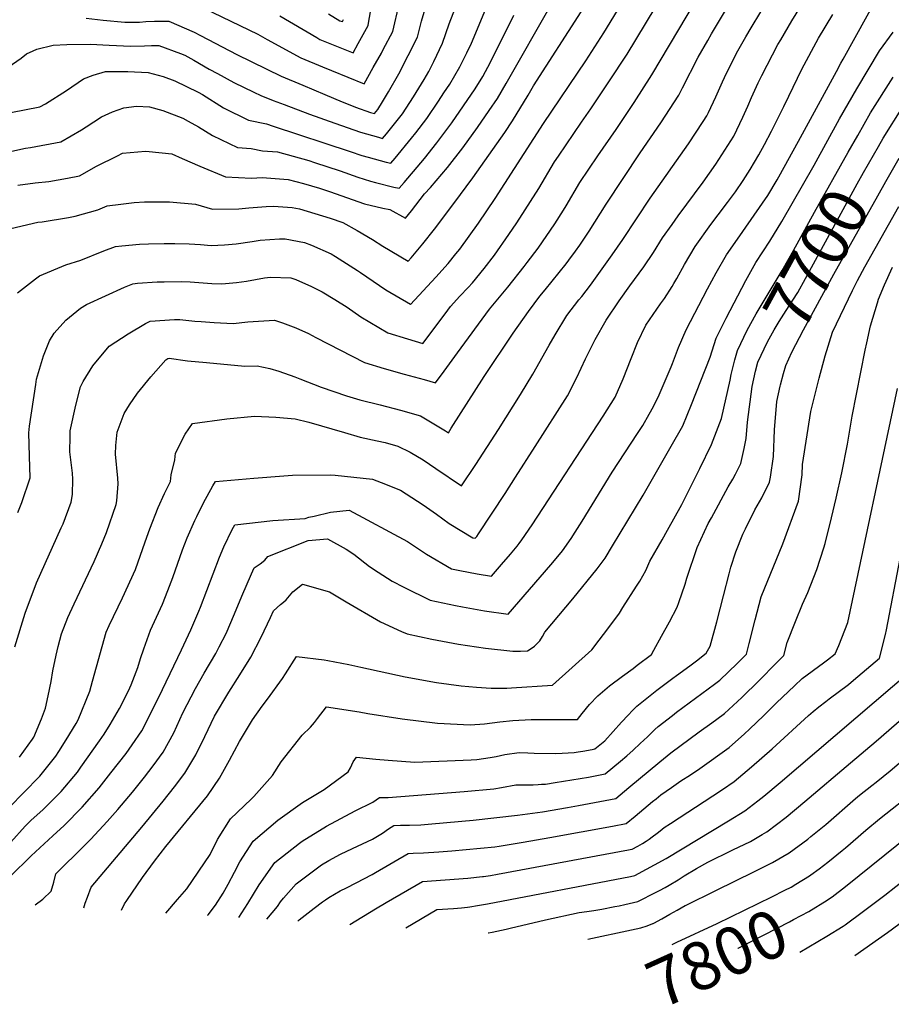
# Model space of a CAD drawing. Units: inches. Extents: x 2509414 to 2514951, y 1523464 to 1528963.
# Drawn here: x 2512626 to 2513151, y 1523535 to 1524128 of the extents above; entities that cross this region are included whole.
import ezdxf
from ezdxf.enums import TextEntityAlignment as Align

# ---------------------------------------------------------------- set-up
doc = ezdxf.new("R2010")
doc.units = ezdxf.units.IN
doc.header["$MEASUREMENT"] = 0
doc.layers.add('tile_2649_21_contour_10ft', color=13, linetype='Continuous')
doc.styles.add('Arial', font='arial.ttf')

msp = doc.modelspace()

# ---------------------------------------------------------------- linework, layer by layer
at = {"layer": 'tile_2649_21_contour_10ft'}
for points, elevation in [([(2512624.78, 1524028.24), (2512635.25, 1524029.67), (2512643.59, 1524030.58), (2512654.82, 1524032.47), (2512661.9, 1524033.84), (2512672.3, 1524039.7), (2512684.87, 1524046.04), (2512687.96, 1524047.58), (2512701.8, 1524048.78), (2512704.04, 1524048.68), (2512717.58, 1524047.17), (2512723.85, 1524044.45), (2512734.58, 1524039.68), (2512750.04, 1524033.38), (2512765.58, 1524032.58), (2512772.15, 1524032.98), (2512787.71, 1524031.8), (2512797.03, 1524029.28), (2512806.64, 1524026.51), (2512812.66, 1524024.41), (2512833.79, 1524017.14), (2512844.8, 1524014.34), (2512849.07, 1524013.55), (2512858.58, 1524008.36), (2512862.08, 1524012.92), (2512869.98, 1524023.06), (2512873.53, 1524026.98), (2512883.72, 1524038.85), (2512893.12, 1524050.87), (2512901.84, 1524063.01), (2512909, 1524073.28), (2512913.92, 1524080.58), (2512919.07, 1524089.55), (2512974.31, 1524186.08)], 7580), ([(2512782.69, 1524130.24), (2512805, 1524117.18), (2512806.94, 1524116.06), (2512826.99, 1524108.11), (2512830.06, 1524113.58), (2512836.01, 1524124.5), (2512836.46, 1524127.07), (2512843.65, 1524167.78)], 7520), ([(2512622.93, 1523750.11), (2512629.34, 1523770.32), (2512636.08, 1523788.59), (2512651.04, 1523821.76), (2512652.09, 1523824.29), (2512657, 1523837.31), (2512657.75, 1523841.97), (2512657.95, 1523851.09), (2512657.81, 1523854.79), (2512656.25, 1523867.52), (2512656.3, 1523876.85), (2512656.34, 1523880.34), (2512659.8, 1523895.81), (2512662.52, 1523906.69), (2512664.22, 1523910), (2512669.97, 1523919.4), (2512679.96, 1523931.19), (2512691.33, 1523938.74), (2512701.7, 1523944.92), (2512704.67, 1523946.4), (2512719.26, 1523947.35), (2512722.5, 1523947.39), (2512731.59, 1523946.44), (2512735.42, 1523946.15), (2512743.07, 1523945.63), (2512754.54, 1523944.87), (2512763.39, 1523945.98), (2512779.58, 1523946.9), (2512784.37, 1523945.43), (2512792.29, 1523942.42), (2512799.93, 1523938.89), (2512804.43, 1523936.45), (2512833.79, 1523921.43), (2512845.66, 1523917.87), (2512857.65, 1523914.47), (2512869.67, 1523911.1), (2512876.54, 1523909.2), (2512881.81, 1523916.3), (2512889.87, 1523927.17), (2512909.09, 1523953.64), (2512920.21, 1523966.81), (2512930.01, 1523979.26), (2512931.89, 1523981.68), (2512938.43, 1523990.24), (2512948.51, 1524005.01), (2512953.69, 1524013.16), (2512955.27, 1524015.91), (2512963.59, 1524029.81), (2512974.49, 1524045.89), (2512985.44, 1524061.93), (2512996.24, 1524078.11), (2513007.05, 1524094.75), (2513043.96, 1524157.12)], 7620), ([(2512635.29, 1523594.55), (2512639.87, 1523598.11), (2512644.87, 1523602.82), (2512646.52, 1523608.28), (2512647.79, 1523613.3), (2512654.39, 1523619.87), (2512658.38, 1523623.72), (2512668.78, 1523634.21), (2512678.73, 1523644.87), (2512685.14, 1523652.11), (2512693.84, 1523662.44), (2512701.12, 1523671.55), (2512706.48, 1523678.43), (2512712.5, 1523686.71), (2512718.79, 1523698.25), (2512724.24, 1523710.37), (2512731.82, 1523724.98), (2512737.23, 1523734.14), (2512744.19, 1523746.05), (2512746.24, 1523750.01), (2512750.42, 1523758.09), (2512755.51, 1523770.09), (2512759.86, 1523780.73), (2512765.7, 1523794.09), (2512767.29, 1523797.71), (2512770.93, 1523800.14), (2512773.66, 1523802.34), (2512775.57, 1523804.58), (2512799.79, 1523814.22), (2512811.4, 1523815.11), (2512822.68, 1523808.87), (2512827.39, 1523806), (2512836.71, 1523798.51), (2512841.99, 1523795.06), (2512850.49, 1523789.6), (2512857.49, 1523785.99), (2512873.32, 1523778.27), (2512888.57, 1523774.92), (2512892.75, 1523774.16), (2512906.1, 1523771.83), (2512920.36, 1523769.78), (2512946.09, 1523799.46), (2512948.4, 1523802.14), (2512953.08, 1523807.96), (2512958.28, 1523815.33), (2512960.8, 1523819.16), (2512965.02, 1523825.73), (2512983.08, 1523855.44), (2512998.33, 1523878.71), (2513001.47, 1523883.55), (2513005.31, 1523890.26), (2513007.93, 1523894.87), (2513011.32, 1523901.94), (2513018.61, 1523918.75), (2513019.46, 1523920.93), (2513022.99, 1523930.55), (2513027.72, 1523941.07), (2513040.6, 1523965.82), (2513045.7, 1523975.51), (2513052, 1523986.35), (2513058.64, 1523995.72), (2513076.89, 1524022.08), (2513082.49, 1524031.43), (2513083.51, 1524033.22), (2513095.45, 1524054.91), (2513118.26, 1524096.76), (2513120.8, 1524101.78), (2513122.2, 1524104.32), (2513151.25, 1524156.65)], 7670), ([(2512624.57, 1523963.34), (2512635.41, 1523971.95), (2512637.92, 1523973.75), (2512653.83, 1523980.34), (2512662.77, 1523983.06), (2512676.66, 1523988.65), (2512683.73, 1523991.42), (2512687.55, 1523991.81), (2512698.16, 1523992.73), (2512703.61, 1523992.97), (2512712.97, 1523993.21), (2512719.39, 1523993.14), (2512728.14, 1523992.91), (2512734.95, 1523992.48), (2512741.39, 1523992), (2512749.47, 1523992.25), (2512756.35, 1523992.91), (2512766.1, 1523994.31), (2512770.93, 1523995.17), (2512782.57, 1523995.95), (2512785.94, 1523995.86), (2512797.59, 1523993.81), (2512801.78, 1523992.21), (2512813.62, 1523986.97), (2512816.23, 1523985.39), (2512829.63, 1523976.9), (2512831.35, 1523975.68), (2512846.62, 1523965.26), (2512861.43, 1523956.5), (2512861.54, 1523956.47), (2512876.72, 1523972.92), (2512884.2, 1523981.18), (2512888.81, 1523986.87), (2512891.2, 1523989.83), (2512902.55, 1524005.39), (2512912.56, 1524020.21), (2512941.72, 1524065.54), (2512967.25, 1524103.25), (2512978.02, 1524120.1), (2512997.33, 1524151.84)], 7600), ([(2512620.65, 1523632.37), (2512629.18, 1523642.02), (2512632.87, 1523645.63), (2512639.81, 1523651.93), (2512645.9, 1523657.95), (2512650.85, 1523662.88), (2512660.73, 1523674.68), (2512662.8, 1523677.51), (2512674.13, 1523693.52), (2512676.85, 1523697.5), (2512680.44, 1523703.21), (2512686.12, 1523712.85), (2512691.53, 1523723.52), (2512693.14, 1523727.21), (2512697.11, 1523737.59), (2512698.79, 1523743), (2512700.83, 1523748.83), (2512704.82, 1523760.08), (2512712.01, 1523775.76), (2512715.25, 1523783.99), (2512718.23, 1523791.95), (2512724.15, 1523808.53), (2512726.87, 1523815.77), (2512731.56, 1523826.33), (2512732.66, 1523828.64), (2512736.66, 1523836.78), (2512742.4, 1523847.08), (2512744.01, 1523849.71), (2512767.15, 1523851.68), (2512785.1, 1523853.06), (2512790.37, 1523853.46), (2512813.54, 1523853.75), (2512816.13, 1523853.55), (2512838.68, 1523851.13), (2512843.81, 1523849.11), (2512855.4, 1523844.49), (2512869.15, 1523835.7), (2512877.17, 1523829.95), (2512884.85, 1523824.5), (2512898.99, 1523815.78), (2512900.43, 1523815.51), (2512901.41, 1523816.69), (2512902.49, 1523818.29), (2512918.48, 1523842.55), (2512924.83, 1523852.27), (2512936.72, 1523870.75), (2512956.05, 1523901.29), (2512961.78, 1523912.47), (2512967.04, 1523923.67), (2512969.15, 1523928.05), (2512972.87, 1523935.2), (2512979.53, 1523946.9), (2512987.3, 1523958.55), (2512993.62, 1523967.66), (2513002.14, 1523979.07), (2513008.04, 1523987.72), (2513013.43, 1523996.5), (2513019.25, 1524004.67), (2513022.91, 1524009.8), (2513037.94, 1524030.1), (2513045.53, 1524040.96), (2513056.49, 1524057.76), (2513061.85, 1524069.35), (2513064.85, 1524075.85), (2513067.06, 1524081.05), (2513071.11, 1524089.88), (2513073.21, 1524094.33), (2513083.02, 1524113.04), (2513084.67, 1524115.88), (2513091.45, 1524127.23), (2513102.86, 1524146.01)], 7650), ([(2512666.02, 1524128.84), (2512676.25, 1524127.76), (2512689.29, 1524126.46), (2512698.14, 1524126.56), (2512701.91, 1524126.85), (2512707.11, 1524127.16), (2512715.8, 1524127.05), (2512731.18, 1524120.53), (2512734.86, 1524118.5), (2512756.87, 1524106.97), (2512783.64, 1524094.04), (2512796.7, 1524088.49), (2512809.78, 1524082.94), (2512820.4, 1524078.55), (2512822.96, 1524077.51), (2512828.32, 1524075.38), (2512837.48, 1524072.09), (2512839.76, 1524071.46), (2512841.78, 1524073.97), (2512844.69, 1524078.46), (2512848.31, 1524084.58), (2512854.4, 1524095.47), (2512860.11, 1524106.44), (2512865.64, 1524117.46), (2512868.09, 1524127.02), (2512873.27, 1524144.73)], 7540), ([(2512619, 1524099.44), (2512626.81, 1524104.8), (2512630.08, 1524107.34), (2512634, 1524109.28), (2512636.37, 1524110.34), (2512646.05, 1524112.74), (2512654.43, 1524113.06), (2512668.62, 1524113.16), (2512679.97, 1524112.64), (2512692.85, 1524111.99), (2512701.14, 1524112.3), (2512705.44, 1524112.48), (2512709.9, 1524112.37), (2512722.97, 1524107.67), (2512725.58, 1524106.57), (2512730.98, 1524103.59), (2512740.25, 1524098.28), (2512745.27, 1524095.52), (2512755.03, 1524090.25), (2512767.09, 1524084.43), (2512771.35, 1524082.42), (2512778.76, 1524079.41), (2512785.43, 1524076.84), (2512800.65, 1524071.17), (2512815.97, 1524065.68), (2512831.3, 1524060.22), (2512842.17, 1524057.18), (2512844.72, 1524056.5), (2512847.04, 1524059.28), (2512856.6, 1524071.27), (2512863.38, 1524081.6), (2512869.81, 1524092.01), (2512872.47, 1524096.83), (2512875.56, 1524102.77), (2512880.84, 1524113.84), (2512884.76, 1524125.56), (2512890.08, 1524138.91)], 7550), ([(2512620.62, 1524072.12), (2512638.13, 1524075.43), (2512641.5, 1524077.25), (2512654.15, 1524085.4), (2512664.48, 1524092.47), (2512670.27, 1524094.55), (2512677.71, 1524096.77), (2512683.85, 1524096.84), (2512691.18, 1524096.75), (2512703.37, 1524096.11), (2512712.45, 1524093.83), (2512719.4, 1524091.21), (2512733.57, 1524084.28), (2512736.07, 1524082.89), (2512748.88, 1524074.98), (2512763.86, 1524067.51), (2512774.78, 1524065.26), (2512778.63, 1524063.77), (2512825.21, 1524048.51), (2512832.26, 1524046.24), (2512835.94, 1524045.2), (2512846.84, 1524042.2), (2512849.69, 1524041.54), (2512852.31, 1524044.58), (2512862.16, 1524056.52), (2512864.81, 1524059.89), (2512871.42, 1524068.56), (2512878.34, 1524078.88), (2512881.65, 1524083.85), (2512885.15, 1524089.21), (2512891.22, 1524099.67), (2512895.41, 1524108.12), (2512898.18, 1524113.84), (2512908, 1524136.93)], 7560), ([(2512624.87, 1523831), (2512627.26, 1523837.13), (2512632.22, 1523851.93), (2512631.86, 1523865.09), (2512631.46, 1523879.13), (2512631.94, 1523883.08), (2512635.6, 1523908.12), (2512636.13, 1523911.45), (2512640.32, 1523925.48), (2512643.83, 1523934.58), (2512646.78, 1523939.07), (2512653.68, 1523947.02), (2512662.61, 1523954.2), (2512666.23, 1523956.39), (2512689.09, 1523966.81), (2512694.2, 1523968.91), (2512697.03, 1523969.15), (2512708.72, 1523970.01), (2512713.04, 1523970.12), (2512723.63, 1523970.28), (2512728.78, 1523970.14), (2512741.77, 1523969.14), (2512747.88, 1523968.76), (2512756.65, 1523969.69), (2512762.63, 1523970.38), (2512773.58, 1523972.54), (2512777.17, 1523972.8), (2512789.4, 1523972.49), (2512792.49, 1523971.38), (2512801.82, 1523967.26), (2512808.24, 1523964.02), (2512815.88, 1523959.45), (2512823.25, 1523954.76), (2512831.5, 1523948.9), (2512847.82, 1523939.23), (2512859.64, 1523935.61), (2512869.04, 1523932.83), (2512882.38, 1523950.77), (2512885.54, 1523955.1), (2512891.29, 1523961.36), (2512896.26, 1523966.67), (2512898.91, 1523969.51), (2512905.98, 1523978.1), (2512912.09, 1523986.05), (2512920.74, 1523998.52), (2512925.5, 1524005.51), (2512938.8, 1524026.3), (2512948.35, 1524042.27), (2512950.7, 1524045.86), (2512964.52, 1524066.25), (2512970.26, 1524074.35), (2512981.13, 1524090.57), (2512992.02, 1524107.31), (2513009.05, 1524135.21)], 7610), ([(2512736.97, 1524134.93), (2512769.47, 1524119.29), (2512775.19, 1524116.14), (2512795.35, 1524105.1), (2512808.45, 1524099.59), (2512813.82, 1524097.34), (2512833.54, 1524089.4), (2512839.1, 1524099.1), (2512843.95, 1524107.89), (2512845.1, 1524110.01), (2512850.77, 1524120.99), (2512854.64, 1524137.31)], 7530), ([(2512615.69, 1524047.67), (2512629.52, 1524050.56), (2512632.47, 1524050.96), (2512650.73, 1524054.32), (2512663.17, 1524061.65), (2512665.96, 1524063.44), (2512675.34, 1524069.46), (2512681.98, 1524072.52), (2512688.77, 1524074.98), (2512696.31, 1524075.88), (2512704.18, 1524075.5), (2512712.19, 1524073.33), (2512724.2, 1524068.6), (2512727.56, 1524066.81), (2512733.68, 1524063.37), (2512742.13, 1524058.32), (2512757.21, 1524051.09), (2512765.41, 1524050.43), (2512772.24, 1524049.03), (2512781.32, 1524048.34), (2512800.2, 1524043.18), (2512803.67, 1524042.04), (2512819.15, 1524036.88), (2512829.67, 1524033.15), (2512837.39, 1524030.79), (2512840.44, 1524029.91), (2512851.47, 1524027.16), (2512854.65, 1524026.57), (2512857.64, 1524029.87), (2512867.73, 1524041.77), (2512869.93, 1524044.46), (2512877.46, 1524053.73), (2512886.36, 1524065.84), (2512900.48, 1524086.41), (2512905.01, 1524093.83), (2512909.72, 1524102.42), (2512923.83, 1524130.81)], 7570), ([(2512620.02, 1523653.74), (2512628.23, 1523662.09), (2512638.11, 1523672.2), (2512647.68, 1523684.23), (2512649.61, 1523687.02), (2512653.9, 1523694), (2512659.96, 1523703.88), (2512661.29, 1523706.1), (2512668.22, 1523723.45), (2512669.82, 1523729.32), (2512678.13, 1523758.97), (2512679.89, 1523762.94), (2512687.91, 1523779.64), (2512695.71, 1523796.62), (2512701.53, 1523813.32), (2512704.29, 1523821.3), (2512709.49, 1523833.98), (2512713.18, 1523842.53), (2512716.87, 1523849.76), (2512717.27, 1523853.82), (2512719.54, 1523862.8), (2512719.76, 1523866.72), (2512725.7, 1523878.17), (2512730.12, 1523884.61), (2512750.84, 1523887.47), (2512767.53, 1523889.2), (2512780.4, 1523888.4), (2512792.02, 1523887.57), (2512800.2, 1523885.44), (2512821.65, 1523879.2), (2512831.13, 1523876.47), (2512841.5, 1523874.2), (2512846.21, 1523873.17), (2512853.82, 1523871.12), (2512861.29, 1523867.43), (2512869.24, 1523862.76), (2512876.76, 1523857.47), (2512892.34, 1523847.03), (2512900.79, 1523859.9), (2512914.49, 1523880.99), (2512927.84, 1523902.1), (2512935.23, 1523914.39), (2512945.06, 1523931.94), (2512948.61, 1523938.13), (2512955.83, 1523949.76), (2512963.05, 1523959.25), (2512964.69, 1523961.21), (2512969.93, 1523968.12), (2512983, 1523986.36), (2512989.45, 1523995.56), (2513006, 1524020.54), (2513029.13, 1524053.23), (2513037.94, 1524066.63), (2513040.08, 1524070.03), (2513041.12, 1524072.13), (2513045.58, 1524081.53), (2513049.6, 1524090.63), (2513050.85, 1524093.19), (2513056.45, 1524104.6), (2513058.84, 1524109.25), (2513063.66, 1524117.69), (2513066.83, 1524123.14), (2513072.63, 1524132.82)], 7640), ([(2512620.22, 1523611.62), (2512632.92, 1523624.22), (2512645.94, 1523636.17), (2512652.67, 1523642.52), (2512663.61, 1523653.55), (2512673.77, 1523665.15), (2512680.96, 1523674.21), (2512690.08, 1523685.93), (2512693.78, 1523691), (2512699.62, 1523699.47), (2512708.97, 1523718.22), (2512711.96, 1523724.35), (2512723.48, 1523748.28), (2512729.11, 1523760.31), (2512733.89, 1523771.56), (2512734.84, 1523773.91), (2512746.4, 1523804.21), (2512748.98, 1523810.36), (2512754.11, 1523820.81), (2512755.65, 1523823.71), (2512778.51, 1523826.32), (2512798, 1523827.45), (2512800.29, 1523828.15), (2512803.35, 1523828.92), (2512813.19, 1523831.33), (2512824.56, 1523832.48), (2512859.69, 1523813.63), (2512871.11, 1523805.9), (2512886.23, 1523797.14), (2512891.34, 1523796.1), (2512901.72, 1523794.13), (2512910.39, 1523792.65), (2512916.41, 1523799.64), (2512921.83, 1523805.98), (2512925.73, 1523810.71), (2512927.07, 1523812.35), (2512928.68, 1523814.64), (2512934.8, 1523823.55), (2512977.62, 1523889.06), (2512984.83, 1523900.47), (2512989.79, 1523911.67), (2512994.43, 1523923.77), (2512998.28, 1523933.54), (2513003.41, 1523944.01), (2513012.17, 1523956.86), (2513014.57, 1523960.06), (2513019.21, 1523967.29), (2513020.28, 1523968.99), (2513021.99, 1523972.14), (2513026.59, 1523980.54), (2513033.1, 1523991.33), (2513042.6, 1524004.62), (2513047, 1524010.37), (2513052.53, 1524017.8), (2513057.31, 1524024.23), (2513061.97, 1524031.1), (2513066.24, 1524037.73), (2513071.53, 1524046.5), (2513074.92, 1524052.83), (2513079.2, 1524060.92), (2513086.46, 1524075.66), (2513089.45, 1524081.94), (2513097.29, 1524098.1), (2513107.41, 1524116.86), (2513116.02, 1524131.07)], 7660), ([(2512620.51, 1524002.09), (2512636.91, 1524006), (2512639.51, 1524006.28), (2512655.43, 1524008.88), (2512659.44, 1524009.69), (2512673.07, 1524013.36), (2512678.58, 1524015.77), (2512686.86, 1524016.86), (2512694.93, 1524017.78), (2512701.25, 1524018.2), (2512710.85, 1524018.35), (2512716.2, 1524018.35), (2512731.89, 1524016.94), (2512742.16, 1524013.91), (2512758.04, 1524013.96), (2512764.13, 1524014.63), (2512774.48, 1524015.39), (2512778.86, 1524015.61), (2512790.08, 1524014.76), (2512794.57, 1524014.04), (2512813.1, 1524008.33), (2512820.76, 1524005.76), (2512829.46, 1524001.03), (2512838.63, 1523995.58), (2512844.76, 1523991.53), (2512860.04, 1523982.4), (2512861.99, 1523984.6), (2512868.94, 1523993.03), (2512876.07, 1524001.83), (2512887.67, 1524017.19), (2512899.01, 1524032.76), (2512918.35, 1524060), (2512922.99, 1524067.08), (2512932.36, 1524082.61), (2512935.61, 1524088.11), (2512964.28, 1524132.65)], 7590), ([(2512625.87, 1523683.69), (2512633.62, 1523694.52), (2512634.39, 1523695.76), (2512639.08, 1523706.67), (2512641.56, 1523713.2), (2512643.12, 1523720.5), (2512644.92, 1523729.19), (2512645.85, 1523735.66), (2512647.86, 1523745), (2512649.1, 1523750.3), (2512651.2, 1523757.84), (2512655.06, 1523767.74), (2512658.71, 1523775.93), (2512670.83, 1523801.49), (2512675.5, 1523812.2), (2512678.17, 1523819.05), (2512684.14, 1523835.84), (2512684.51, 1523838.18), (2512685.38, 1523848.27), (2512685.07, 1523851.78), (2512683.61, 1523866.12), (2512683.95, 1523871.48), (2512684.74, 1523879.52), (2512688.9, 1523890.67), (2512692.11, 1523895.89), (2512696.92, 1523903.02), (2512705.05, 1523912.77), (2512713.97, 1523923.11), (2512715.14, 1523923.9), (2512716.03, 1523923.95), (2512727, 1523922.53), (2512738.57, 1523921.4), (2512761.68, 1523919.3), (2512769.05, 1523919.48), (2512776.64, 1523917.77), (2512782.2, 1523916.15), (2512791.84, 1523912.82), (2512794.85, 1523911.51), (2512807.62, 1523906.48), (2512823.02, 1523901.38), (2512830.99, 1523899), (2512843.24, 1523895.84), (2512855.52, 1523892.71), (2512867.55, 1523889.25), (2512882.56, 1523880.35), (2512884.39, 1523879.14), (2512886.1, 1523881.8), (2512905.99, 1523912.95), (2512923.34, 1523939.21), (2512932.54, 1523952.18), (2512939.55, 1523961.48), (2512942.58, 1523965.31), (2512955.28, 1523980.9), (2512956.98, 1523983.11), (2512960.92, 1523988.57), (2512963.53, 1523992.2), (2512965.18, 1523994.5), (2512969.14, 1524000.52), (2512979.36, 1524016.91), (2512999.98, 1524047.71), (2513012.39, 1524065.76), (2513023.33, 1524082.57), (2513025.4, 1524086.85), (2513034.95, 1524105.51), (2513040.68, 1524115.42), (2513043, 1524119.41), (2513051.34, 1524133.62)], 7630), ([(2512812.03, 1524131.52), (2512818.95, 1524127.41), (2512820.44, 1524126.82), (2512821.11, 1524128.04)], 7510), ([(2512664.51, 1523592.75), (2512665.46, 1523595.66), (2512666.72, 1523599.17), (2512669.12, 1523605.28), (2512699.56, 1523641.48), (2512712.38, 1523657.16), (2512719.29, 1523665.74), (2512725.44, 1523673.9), (2512732.08, 1523684.96), (2512737.52, 1523696.16), (2512743.32, 1523708.24), (2512751.93, 1523722.69), (2512758.71, 1523733.18), (2512765.26, 1523743.86), (2512771.57, 1523755.89), (2512777.2, 1523767.84), (2512778.93, 1523771.71), (2512783.21, 1523775.65), (2512785.01, 1523776.97), (2512786.55, 1523778.44), (2512790.64, 1523783.23), (2512796.43, 1523787.79), (2512812.64, 1523783.18), (2512822.79, 1523777.18), (2512843.33, 1523765.22), (2512855.99, 1523759.41), (2512859.41, 1523757.96), (2512874.29, 1523754.69), (2512890.45, 1523751.62), (2512906.64, 1523749.27), (2512923.16, 1523747.49), (2512927.88, 1523747.49), (2512931.99, 1523747.62), (2512934.31, 1523749.1), (2512936.32, 1523750.52), (2512939.42, 1523753.79), (2512941.08, 1523756.4), (2512942.4, 1523759.01), (2512959.36, 1523778.98), (2512973.96, 1523797.18), (2512978.75, 1523803.63), (2512983.35, 1523811.06), (2513001.67, 1523841.49), (2513018.72, 1523871.09), (2513025.67, 1523883.32), (2513030.96, 1523896.2), (2513042.2, 1523924.62), (2513045.77, 1523936.03), (2513051.82, 1523948.12), (2513063.58, 1523970.8), (2513069.7, 1523981.69), (2513078.18, 1523994.54), (2513085.25, 1524006.37), (2513104.76, 1524040.28), (2513120.08, 1524068.25), (2513130.45, 1524086.31), (2513144.28, 1524109.21), (2513152.48, 1524120.53)], 7680), ([(2513131.09, 1524058.3), (2513138.74, 1524071.79), (2513152.41, 1524093.29)], 7690), ([(2513143.53, 1524051.5), (2513146.44, 1524056.58), (2513158.36, 1524075.5)], 7700), ([(2513057.08, 1523922.96), (2513058.59, 1523928.68), (2513064.47, 1523940.86), (2513069.9, 1523950.76), (2513071.01, 1523952.68), (2513085.61, 1523976.94), (2513092.33, 1523988.91), (2513104.98, 1524012.04), (2513125.36, 1524048.19), (2513131.09, 1524058.3)], 7690), ([(2513069.53, 1523916.16), (2513070.83, 1523921.66), (2513076.64, 1523933.89), (2513080.68, 1523941.05), (2513083.7, 1523946.14), (2513087.96, 1523952.73), (2513092.05, 1523958.97), (2513094.88, 1523963.59), (2513099.65, 1523972.05), (2513130.83, 1524029.16), (2513134.64, 1524035.98), (2513143.53, 1524051.5)], 7700), ([(2513084.48, 1523907.99), (2513086.33, 1523914.74), (2513087.79, 1523919.56), (2513091.41, 1523927.73), (2513098.35, 1523941.05), (2513116.59, 1523974.7), (2513143.13, 1524021.94), (2513148.02, 1524030.6), (2513155.16, 1524043.13), (2513156.11, 1524044.63)], 7710), ([(2512758.01, 1523586.97), (2512763.48, 1523595.51), (2512770.2, 1523606.66), (2512779.71, 1523620.13), (2512794.52, 1523631.84), (2512796.26, 1523632.95), (2512810.86, 1523642.05), (2512828.23, 1523651.22), (2512838.77, 1523656.42), (2512842.8, 1523659.4), (2512848.11, 1523659.31), (2512893.84, 1523663.01), (2512911.72, 1523664.57), (2512916.31, 1523665.43), (2512925.09, 1523667.03), (2512930.24, 1523667.01), (2512935.38, 1523666.99), (2512938.5, 1523667.13), (2512940.55, 1523667.26), (2512942.97, 1523667.44), (2512948.7, 1523668.29), (2512953.68, 1523669.07), (2512968.79, 1523671.6), (2512978.94, 1523673.61), (2512988.15, 1523681.28), (2512991.81, 1523684.35), (2512995.71, 1523687.75), (2513000.02, 1523691.84), (2513004.3, 1523695.91), (2513007.15, 1523698.77), (2513008.84, 1523700.33), (2513010.82, 1523702.12), (2513019.42, 1523708.82), (2513021.82, 1523710.66), (2513044.75, 1523727.59), (2513047.99, 1523730.02), (2513058.37, 1523740.01), (2513064.06, 1523745.69), (2513065.68, 1523752.05), (2513069.21, 1523766.34), (2513072.92, 1523780.31), (2513085.85, 1523812.15), (2513095.39, 1523837.92), (2513097.57, 1523853.65), (2513097.82, 1523859.9), (2513102.85, 1523891.83), (2513107.92, 1523911.95), (2513111.41, 1523925.38), (2513115.89, 1523939.71), (2513127.89, 1523964.85), (2513130.91, 1523970.87), (2513135.29, 1523979.02), (2513155.93, 1524015.41)], 7720), ([(2512774.98, 1523585.92), (2512781.32, 1523593.57), (2512783.14, 1523596.38), (2512784.92, 1523598.65), (2512792.58, 1523607.38), (2512807.8, 1523618.69), (2512812.34, 1523621.36), (2512819.35, 1523625.21), (2512826.59, 1523628.6), (2512838.59, 1523634.24), (2512844.66, 1523637.92), (2512848.23, 1523640.45), (2512851.46, 1523642.52), (2512855.53, 1523642.61), (2512860.88, 1523642.56), (2512867.69, 1523642.84), (2512874.28, 1523643.4), (2512899.3, 1523645.61), (2512926.08, 1523648.62), (2512941, 1523650.76), (2512956.24, 1523653.25), (2512962.86, 1523654.41), (2512985.27, 1523658.62), (2512990.52, 1523663.11), (2512993.18, 1523665.42), (2513011.77, 1523680.87), (2513018.33, 1523686.21), (2513035.6, 1523698.98), (2513043.21, 1523704.37), (2513046.21, 1523706.53), (2513050.81, 1523709.86), (2513061.22, 1523719.6), (2513071.57, 1523729.8), (2513081.89, 1523740.17), (2513086.48, 1523744.89), (2513088.47, 1523752.75), (2513093.58, 1523765.42), (2513097.78, 1523775.78), (2513101.01, 1523782.9), (2513106.51, 1523796.73), (2513110.72, 1523809.73), (2513111.52, 1523812.3), (2513115.29, 1523827.91), (2513118.03, 1523839.65), (2513121.4, 1523854.92), (2513124.88, 1523872.23), (2513127.76, 1523889.07), (2513135.55, 1523928.82), (2513136.49, 1523933.26), (2513138.75, 1523943.62), (2513142.9, 1523957.46), (2513143.53, 1523959.54), (2513147.19, 1523968.31), (2513152.06, 1523978.94)], 7730), ([(2512687.23, 1523591.35), (2512689.14, 1523595.19), (2512690.52, 1523597.23), (2512699.94, 1523611.15), (2512707.18, 1523621.02), (2512714.01, 1523629.78), (2512739.08, 1523660.38), (2512746.28, 1523670.89), (2512752.47, 1523681.75), (2512758.5, 1523693.15), (2512766.36, 1523706.08), (2512772.1, 1523714.42), (2512775.25, 1523718.52), (2512784.33, 1523730.97), (2512786.18, 1523733.77), (2512792.72, 1523744.28), (2512809.55, 1523742.18), (2512811.72, 1523741.85), (2512824.28, 1523739.41), (2512831.61, 1523737.93), (2512858.25, 1523732.09), (2512877.11, 1523728.59), (2512891.97, 1523726.55), (2512901.21, 1523725.8), (2512910.21, 1523725.12), (2512919.66, 1523725.19), (2512922.37, 1523725.35), (2512947.1, 1523726.93), (2512970.76, 1523748.37), (2512975.2, 1523754.05), (2512980.45, 1523761.03), (2512987.39, 1523770.48), (2512989.59, 1523773.75), (2512997.78, 1523786.57), (2512999.67, 1523789.68), (2513003.34, 1523796.1), (2513005.79, 1523801.73), (2513013.26, 1523814.59), (2513016.51, 1523820.41), (2513025.04, 1523835.97), (2513035.93, 1523857.51), (2513042.96, 1523872.06), (2513048.03, 1523885.08), (2513048.99, 1523887.68), (2513054.23, 1523910.83), (2513054.8, 1523914.26), (2513057.08, 1523922.96)], 7690), ([(2512713.94, 1523589.69), (2512721.05, 1523597.78), (2512726.61, 1523604.29), (2512740.83, 1523624.89), (2512745.21, 1523633.96), (2512753.09, 1523646.51), (2512765.37, 1523658.37), (2512767.17, 1523659.95), (2512778.29, 1523672.61), (2512783.6, 1523680.85), (2512796.23, 1523696.8), (2512801.27, 1523701.69), (2512803.64, 1523704.54), (2512805.5, 1523706.99), (2512810.85, 1523713.94), (2512830.6, 1523710.85), (2512835.81, 1523709.91), (2512856.39, 1523706.7), (2512877.69, 1523704.2), (2512897.42, 1523703.04), (2512906.17, 1523703.63), (2512915.27, 1523704.82), (2512923.22, 1523705.64), (2512934.17, 1523706.3), (2512942.11, 1523706.39), (2512944.77, 1523706.41), (2512962.22, 1523706.23), (2512964.97, 1523709.91), (2512969.39, 1523715.32), (2512974.42, 1523720.62), (2512981.54, 1523726.6), (2512989.23, 1523732.48), (2512995.68, 1523737.1), (2512998.23, 1523738.96), (2513006.76, 1523745.57), (2513008.14, 1523748), (2513012.88, 1523756.59), (2513017.6, 1523765.21), (2513022.23, 1523773.92), (2513023.23, 1523776.78), (2513026.98, 1523787.78), (2513028, 1523791.44), (2513034.2, 1523809.99), (2513041, 1523824.47), (2513042.86, 1523827.89), (2513053.07, 1523846.52), (2513055.87, 1523851.16), (2513057.45, 1523854.25), (2513060.58, 1523860.59), (2513062.7, 1523869.52), (2513063.9, 1523875.58), (2513064.61, 1523885.43), (2513067.38, 1523907.05), (2513069.53, 1523916.16)], 7700), ([(2512739.06, 1523588.14), (2512739.5, 1523588.66), (2512743.97, 1523594.5), (2512748.65, 1523601.62), (2512751.69, 1523607.19), (2512755.46, 1523614.27), (2512758.68, 1523620.62), (2512766.62, 1523633.1), (2512781.47, 1523645.58), (2512796.42, 1523656.35), (2512809.49, 1523664.16), (2512823.89, 1523674.88), (2512825.29, 1523677.29), (2512826.95, 1523680.8), (2512828.98, 1523683.61), (2512840.52, 1523682.36), (2512848.12, 1523681.75), (2512864.19, 1523680.62), (2512898.06, 1523681.99), (2512901.59, 1523682.21), (2512909.47, 1523683.37), (2512913.14, 1523684.12), (2512918.28, 1523685.2), (2512927.02, 1523686.44), (2512932.16, 1523686.33), (2512936.04, 1523686.13), (2512949, 1523685.93), (2512952.84, 1523686.1), (2512960.08, 1523686.49), (2512962.65, 1523686.83), (2512965.33, 1523687.29), (2512970.99, 1523688.31), (2512972.61, 1523688.6), (2512978.66, 1523693.48), (2512983.74, 1523699.09), (2512988.71, 1523704.73), (2512992.65, 1523709.02), (2512995.24, 1523711.71), (2512997.93, 1523714.35), (2512998.87, 1523715.25), (2513009.9, 1523724.05), (2513019.67, 1523731.26), (2513021.85, 1523732.87), (2513029.96, 1523738.75), (2513033.8, 1523741.67), (2513039.72, 1523746.24), (2513042.11, 1523750.58), (2513046.22, 1523765.2), (2513050.08, 1523780.89), (2513053.5, 1523794.17), (2513054.63, 1523798.07), (2513057.66, 1523807.35), (2513061.89, 1523818.04), (2513063.43, 1523821.23), (2513069.07, 1523832.63), (2513073.26, 1523839.83), (2513077.83, 1523849.36), (2513078.41, 1523852.4), (2513080.36, 1523864.86), (2513080.99, 1523880.93), (2513082.4, 1523897.84), (2513084.24, 1523907.12), (2513084.48, 1523907.99)], 7710), ([(2512793.58, 1523584.77), (2512794.45, 1523585.65), (2512803.38, 1523592.66), (2512808.5, 1523596.5), (2512810.25, 1523597.72), (2512812.34, 1523598.99), (2512819.18, 1523602.98), (2512822.86, 1523604.82), (2512828.8, 1523607.93), (2512838.42, 1523612.96), (2512840.5, 1523614.18), (2512860.12, 1523625.64), (2512863.09, 1523625.79), (2512869.39, 1523625.97), (2512878.56, 1523626.51), (2512886.39, 1523627.11), (2512912.31, 1523629.66), (2512915.03, 1523629.95), (2512918.48, 1523630.52), (2512929.42, 1523632.36), (2512945.46, 1523635.17), (2512983.33, 1523642.1), (2512991.59, 1523643.63), (2512996.89, 1523648.02), (2513007.46, 1523656.86), (2513009.57, 1523658.54), (2513012.49, 1523660.84), (2513018.8, 1523665.36), (2513024.44, 1523669.28), (2513030.27, 1523673.03), (2513035.99, 1523676.88), (2513053.66, 1523689.51), (2513062.75, 1523697.66), (2513065.88, 1523700.5), (2513074.51, 1523708.77), (2513082.06, 1523716.43), (2513092.92, 1523726.58), (2513097.61, 1523730.96), (2513110.42, 1523740.51), (2513112.84, 1523742.31), (2513117.57, 1523745.86), (2513119.71, 1523750.85), (2513125.17, 1523764.85), (2513155.06, 1523905.85)], 7740), ([(2512824.93, 1523582.84), (2512840.42, 1523592.25), (2512846.81, 1523596.06), (2512868.78, 1523608.76), (2512896.08, 1523610.76), (2512904.82, 1523611.62), (2512905.52, 1523611.69), (2512909.66, 1523612.27), (2512914.04, 1523613.06), (2512992.93, 1523627.69), (2512993.98, 1523627.91), (2512995.04, 1523628.15), (2512998.44, 1523629.98), (2513001.4, 1523631.61), (2513003.54, 1523632.91), (2513005.41, 1523634.25), (2513007.17, 1523635.53), (2513010.26, 1523637.81), (2513011.99, 1523639.27), (2513014.4, 1523641.18), (2513018.24, 1523643.66), (2513043.74, 1523660.26), (2513049.52, 1523664.05), (2513056.52, 1523669.05), (2513066.98, 1523677.7), (2513079.55, 1523688.68), (2513101.44, 1523708.73), (2513104.2, 1523711.23), (2513107.68, 1523713.92), (2513111.76, 1523717.07), (2513113.91, 1523718.69), (2513125.45, 1523727.48), (2513128.5, 1523730.05), (2513144.25, 1523743.31), (2513147.75, 1523757.51), (2513148.42, 1523760.33), (2513156.57, 1523803.34)], 7750), ([(2512858.64, 1523580.75), (2512877.38, 1523591.92), (2512887.49, 1523592.52), (2512892.32, 1523592.91), (2512895.96, 1523593.32), (2512897.36, 1523593.5), (2512901.86, 1523594.19), (2512907.96, 1523595.3), (2512994.11, 1523611.78), (2512996.79, 1523612.39), (2513015.71, 1523622.65), (2513053.16, 1523645.2), (2513062.99, 1523651.27), (2513070.89, 1523657.34), (2513074.57, 1523660.19), (2513084.23, 1523668.31), (2513163.16, 1523735.64)], 7760), ([(2512908.29, 1523577.69), (2512908.47, 1523577.71), (2512910.64, 1523578.15), (2512919.22, 1523580.02), (2512921.67, 1523580.58), (2512942.81, 1523585.66), (2512963.26, 1523589.94), (2512967.74, 1523590.67), (2512971.95, 1523591.27), (2512976.74, 1523592.06), (2512984.57, 1523593.56), (2512987.23, 1523594.13), (2512990.68, 1523594.88), (2512998.54, 1523596.62), (2513009.62, 1523602.26), (2513011.63, 1523603.3), (2513015.03, 1523605.07), (2513017.36, 1523606.41), (2513022.94, 1523609.76), (2513026.48, 1523612.03), (2513033.89, 1523616.6), (2513040.7, 1523620.39), (2513045.2, 1523622.63), (2513050.92, 1523625.41), (2513055.81, 1523627.74), (2513066.38, 1523632.89), (2513073.5, 1523637.02), (2513076.29, 1523638.66), (2513087.91, 1523647.54), (2513099.12, 1523656.81), (2513126.7, 1523680.14), (2513142.1, 1523693.32), (2513188.15, 1523733.17)], 7770), ([(2512968.4, 1523573.97), (2512994.76, 1523579.65), (2513000.29, 1523580.86), (2513004.16, 1523582.07), (2513007.49, 1523583.31), (2513007.78, 1523583.44), (2513008.22, 1523583.65), (2513012.99, 1523586.14), (2513017.88, 1523588.95), (2513022.23, 1523591.48), (2513027.1, 1523594.17), (2513027.71, 1523594.5), (2513045.45, 1523603.35), (2513068.8, 1523614.7), (2513079.76, 1523620.2), (2513089.67, 1523625.97), (2513100.96, 1523634.28), (2513102.83, 1523635.75), (2513111.9, 1523643.13), (2513129.76, 1523658.67), (2513132.24, 1523660.8), (2513139.51, 1523666.52), (2513142.17, 1523668.61), (2513150.61, 1523675.29), (2513156.11, 1523680.02)], 7780), ([(2513102.8, 1523612.72), (2513107.84, 1523616.4), (2513113.03, 1523620.27), (2513121.69, 1523627.39), (2513123.63, 1523628.99), (2513135.94, 1523639.58), (2513144.25, 1523646.56), (2513166.11, 1523663.76)], 7790), ([(2513114.62, 1523598.78), (2513115.63, 1523599.54), (2513123.7, 1523605.63), (2513178.45, 1523649.73)], 7800), ([(2513019.29, 1523570.83), (2513022.13, 1523572.06), (2513046.26, 1523583.43), (2513079.32, 1523599.41), (2513087.15, 1523603.43), (2513090.86, 1523605.38), (2513093.79, 1523607.14), (2513102, 1523612.13), (2513102.8, 1523612.72)], 7790), ([(2513122.25, 1523581.87), (2513123.48, 1523582.65), (2513134.47, 1523590.83), (2513147.32, 1523600.56), (2513160.61, 1523610.87)], 7810), ([(2513058.76, 1523568.39), (2513059.04, 1523568.52), (2513090.05, 1523584.45), (2513092.46, 1523585.73), (2513101.62, 1523590.62), (2513112.74, 1523597.39), (2513114.62, 1523598.78)], 7800), ([(2513129.4, 1523564.02), (2513149.1, 1523577.92), (2513162.75, 1523588.05)], 7820), ([(2513096.19, 1523566.08), (2513112.49, 1523575.69), (2513122.25, 1523581.87)], 7810)]:
    msp.add_lwpolyline(points, dxfattribs=dict(at, elevation=elevation))

# ---------------------------------------------------------------- texts
at = {"color": 18, "style": 'Arial'}
for s, rotation, p in [('7700', 61.36437, (2513106.18, 1523984.02)), ('7800', 24.2847, (2513046.35, 1523562.56))]:
    msp.add_text(s, height=28.8, rotation=rotation, dxfattribs=at).set_placement(p, align=Align.MIDDLE_CENTER)

doc.saveas('drawing.dxf')
